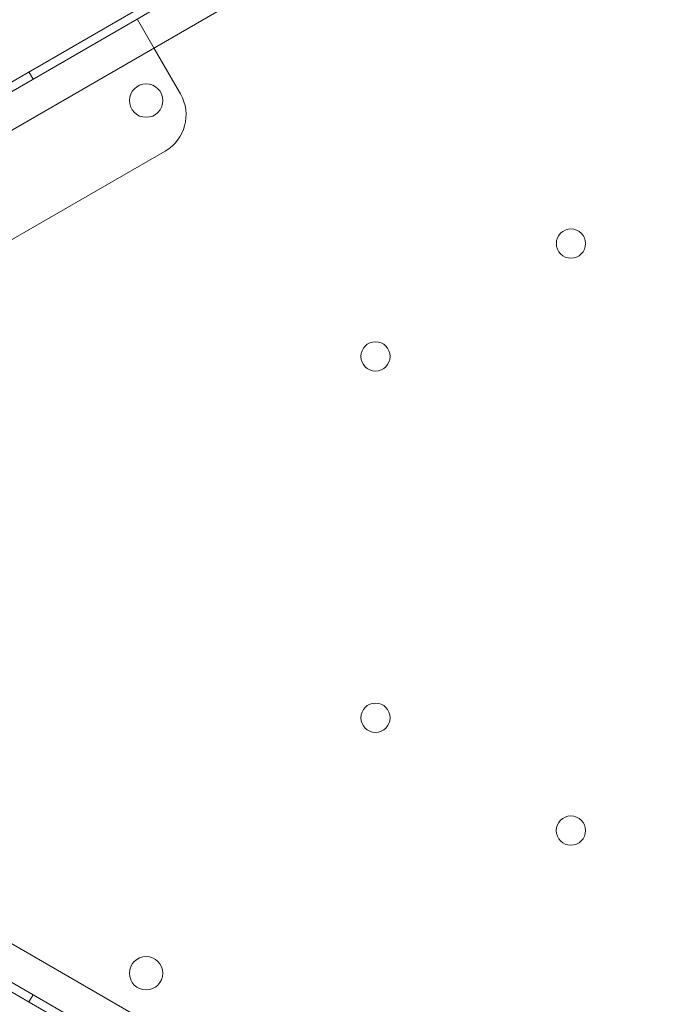
# Model space of a CAD drawing. Units: millimetres. Extents: x 13 to 16513, y 33 to 11033.
# Drawn here: x 10854 to 11005, y 4002 to 4238 of the extents above; entities that cross this region are included whole.
import ezdxf

# ---------------------------------------------------------------- set-up
doc = ezdxf.new("R2010")
doc.units = ezdxf.units.MM
doc.header["$MEASUREMENT"] = 0

msp = doc.modelspace()

# ---------------------------------------------------------------- linework, layer by layer
at = {"color": 0, "linetype": 'Continuous', "lineweight": 0}
for p, q in [((10712.99, 4140.36), (11617.27, 4662.42)), ((11619.06, 4654.21), (10719.2, 4134.71)), ((10880.92, 4239.62), (10742.36, 4159.62)), ((10882.01, 4237.74), (10886, 4230.82)), ((10886, 4230.82), (10890.93, 4222.28)), ((10857.02, 4223.51), (10856.02, 4225.24)), ((10890.93, 4222.28), (10892.27, 4219.96)), ((10888.61, 4206.3), (10767.37, 4136.3)), ((10719.2, 4093.29), (11619.04, 3573.74)), ((11617.25, 3565.54), (10712.99, 4087.63)), ((10731.43, 4074.68), (10895.65, 3979.86)), ((10857.01, 4004.48), (10856.01, 4002.75))]:
    msp.add_line(p, q, dxfattribs=at)
for centre, radius in [((10884.06, 4218.37), 4), ((10985.7, 4184.17), 3.5), ((10938.93, 4157.17), 3.5), ((10938.93, 4070.74), 3.5), ((10985.69, 4043.74), 3.5), ((10884.05, 4009.62), 4)]:
    msp.add_circle(centre, radius, dxfattribs=at)
msp.add_arc((10883.61, 4214.96), 10, 300, 30, dxfattribs=at)

doc.saveas('drawing.dxf')
